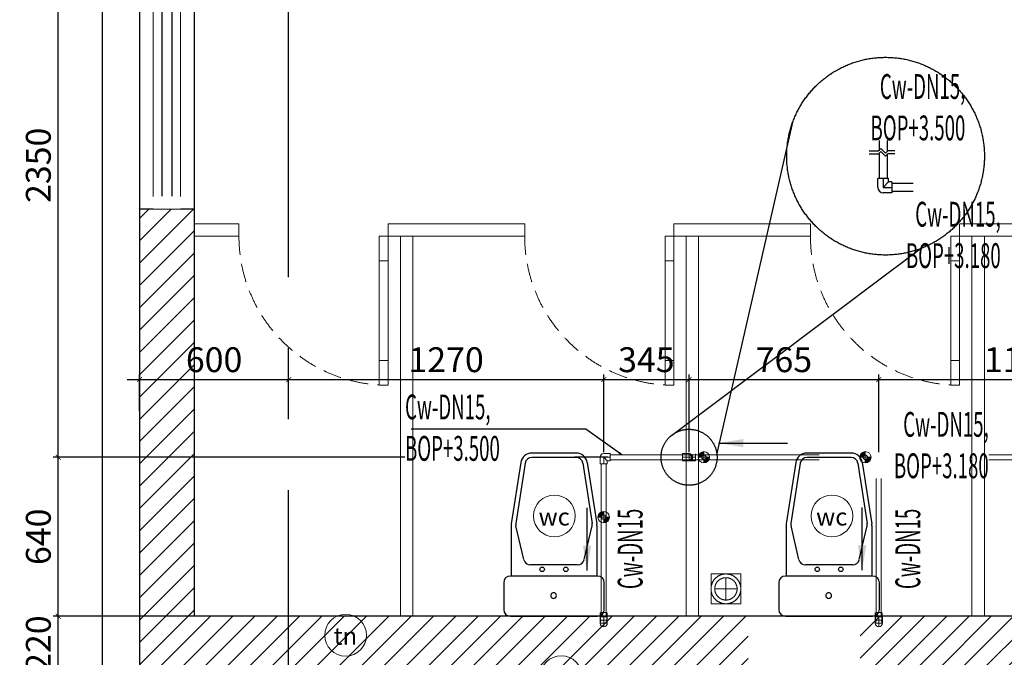
# Model space of a CAD drawing. Units: millimetres. Extents: x 3391457 to 3438237, y 1142706 to 1157849.
# Drawn here: x 3421105 to 3425068, y 1149604 to 1152170 of the extents above; entities that cross this region are included whole.
import ezdxf
from ezdxf.enums import TextEntityAlignment as Align
from ezdxf.xclip import XClip

# ---------------------------------------------------------------- set-up
doc = ezdxf.new("R2010")
doc.units = ezdxf.units.MM
doc.header["$LTSCALE"] = 300
doc.header["$MEASUREMENT"] = 0
doc.header["$XCLIPFRAME"] = 0
for name, pattern in [('CENTER', [2, 1.25, -0.25, 0.25, -0.25]), ('CENTER2', [28.575, 19.05, -3.175, 3.175, -3.175]), ('CENTERX2', [4, 2.5, -0.5, 0.5, -0.5]), ('HIDDEN', [0.375, 0.25, -0.125]), ('HIDDEN2', [4.7625, 3.175, -1.5875])]:
    doc.linetypes.add(name, pattern=pattern)
doc.layers.get('Defpoints').update_dxf_attribs({"color": 1})
for name, color, linetype in [('@hatch', 250, 'Continuous'), ('@noithat', 251, 'Continuous'), ('@THAY', 8, 'Continuous'), ('@truc', 250, 'CENTERX2'), ('L-MẶT BẰNG', 7, 'Continuous')]:
    doc.layers.add(name, color=color, linetype=linetype)
for name, color, linetype, lineweight in [('@netmanh', 8, 'Continuous', 9), ('@netvua', 8, 'Continuous', 13), ('@wall', 8, 'Continuous', 30), ('L-Ong lanh mline', 5, 'Continuous', 15), ('L-PB- TEXT CN', 90, 'Continuous', 25), ('L-PB-DIM CN', 40, 'Continuous', 15), ('L-PB-Sup1', 130, 'Continuous', 15), ('L-PB-WS2', 70, 'Continuous', 18), ('L-Thiet bi', 7, 'Continuous', 15), ('L-ĐAI TREO CN', 180, 'Continuous', 15), ('TR', 8, 'CENTER', 13)]:
    doc.layers.add(name, color=color, linetype=linetype, lineweight=lineweight)
doc.styles.add('AVANTH', font='VHAVAN_0.TTF', dxfattribs={"width": 0.8})
doc.styles.add('HW_vnsimli', font='vnsimli.shx', dxfattribs={"width": 0.5})
doc.styles.add('VnarialH', font='VHARIAL_0.TTF', dxfattribs={"height": 100})
doc.styles.add('vntime', font='vntimeh.shx', dxfattribs={"width": 0.5})
doc.dimstyles.new('HW-1-30', dxfattribs={"dimscale": 0.6, "dimtxt": 100, "dimasz": 20, "dimexe": 20, "dimexo": 20, "dimgap": 30, "dimtad": 1, "dimdec": 0, "dimrnd": 5, "dimzin": 0, "dimdsep": 46, "dimtxsty": 'HW_vnsimli', "dimblk": 'ARCHTICK', "dimcen": 5, "dimdle": 50, "dimclrd": 9, "dimclre": 9, "dimclrt": 256, "dimadec": 0, "dimazin": 0, "dimtfac": 0.0001, "dimtdec": 0, "dimtix": 1, "dimtmove": 1, "dimatfit": 3, "dimldrblk": 'CLOSEDBLANK', "dimfxl": 0, "dimtolj": 1, "dimtzin": 0, "dimarcsym": 0})
doc.dimstyles.new('HW_ 1-50', dxfattribs={"dimtxt": 100, "dimasz": 20, "dimexe": 20, "dimexo": 20, "dimgap": 30, "dimtad": 1, "dimdec": 0, "dimrnd": 5, "dimzin": 0, "dimdsep": 46, "dimtxsty": 'AVANTH', "dimblk": 'ARCHTICK', "dimcen": 5, "dimdle": 50, "dimclrd": 9, "dimclre": 9, "dimclrt": 256, "dimadec": 0, "dimazin": 0, "dimtfac": 0.0001, "dimtdec": 0, "dimtix": 1, "dimtmove": 1, "dimatfit": 3, "dimldrblk": 'CLOSEDBLANK', "dimfxl": 0, "dimtolj": 1, "dimtzin": 0, "dimarcsym": 0})
doc.dimstyles.new('HW_ HUONG CN', dxfattribs={"dimtxt": 100, "dimasz": 100, "dimexe": 20, "dimexo": 20, "dimgap": 30, "dimtad": 1, "dimdec": 0, "dimrnd": 1, "dimzin": 0, "dimdsep": 46, "dimtxsty": 'HW_vnsimli', "dimblk": 'ARCHTICK', "dimcen": 5, "dimdle": 50, "dimclrd": 1, "dimclre": 1, "dimclrt": 256, "dimadec": 0, "dimazin": 0, "dimtfac": 0.0001, "dimtdec": 0, "dimtix": 1, "dimtmove": 1, "dimatfit": 0, "dimfxl": 0, "dimtolj": 1, "dimtzin": 0, "dimarcsym": 0})
pattern_1 = [(45, (6701.06985, 74219.26581), (-0.0814587012, 0.0814587012), []), (45, (6701.15131, 74219.26581), (-0.0814587012, 0.0814587012), [0.0576, -0.0288])]

# ---------------------------------------------------------------- blocks, each defined once
blk = doc.blocks.new('A$C62705D15')
at = {"layer": 'TR'}
for p, q in [((40, 182.1), (40, 242.1)), ((10, 212.1), (70, 212.1))]:
    blk.add_line(p, q, dxfattribs=at)
blk.add_lwpolyline([(80, 172.1), (80, 252.1), (0, 252.1), (0, 172.1)], close=True, dxfattribs=at)
for radius in [40, 30]:
    blk.add_circle((40, 212.1), radius, dxfattribs=at)
blk = doc.blocks.new('*U307')
for p, q in [((425.1, -8749.5), (422.5, -8749.5)), ((422.5, -8749.5), (422.5, -8778.4)), ((437, -8751.2), (426.8, -8751.2)), ((438.7, -8752.9), (441.9, -8752.9)), ((425.1, -8778.4), (422.5, -8778.4)), ((437, -8776.7), (426.8, -8776.7)), ((441.9, -8775), (438.7, -8775))]:
    blk.add_line(p, q)
at = {"color": 8}
for p, q in [((425.1, -8749.5), (425.1, -8778.4)), ((438.7, -8752.9), (438.7, -8756.5)), ((438.7, -8756.5), (438.7, -8775))]:
    blk.add_line(p, q, dxfattribs=at)
for centre, radius, start, end in [((426.8, -8749.5), 1.7, 180, 270), ((437, -8752.9), 1.7, 0, 90), ((450.6, -8763.9), 14, 231.9877, 128.0123), ((426.8, -8778.4), 1.7, 90, 180), ((437, -8775), 1.7, 270, 0)]:
    blk.add_arc(centre, radius, start, end)
blk = doc.blocks.new('ELB 90-20(DN)PPR')
at = {"extrusion": (-1, 1.83691e-16, -1.83691e-16)}
for p, q in [((-14.5, 0), (-14.5, -26)), ((14.5, 0), (14.5, -26)), ((-14.5, -26), (14.5, -26))]:
    blk.add_line(p, q, dxfattribs=at)
at = {"color": 9, "linetype": 'CENTER2'}
for points in [[(-14.5, 0), (14.5, 0)], [(0, 14.5), (0, -26)]]:
    blk.add_lwpolyline(points, dxfattribs=at)
blk.add_arc((0, 0), 14.5, 0, 180)
blk = doc.blocks.new('*U308')
blk.add_blockref('ELB 90-20(DN)PPR', (-0.3, 0.2))
blk = doc.blocks.new('nut bit nhua d20')
at = {"layer": 'L-Ong lanh mline'}
for points in [[(-14518.4, -11309.4), (-14532.9, -11309.4), (-14532.9, -11322.2, 0.414214), (-14529, -11326.1), (-14518.4, -11326.1)], [(-14518.4, -11309.4), (-14503.9, -11309.4), (-14503.9, -11322.2, -0.414214), (-14507.9, -11326.1), (-14518.4, -11326.1)]]:
    blk.add_lwpolyline(points, format="xyb", dxfattribs=at)
blk = doc.blocks.new('ELB 90-20(SIDE)PPR')
for p, q in [((-14.5, -26), (-14.5, 0)), ((0, 14.5), (26, 14.5)), ((0, 0), (14.5, -14.5)), ((26, -14.5), (26, 14.5)), ((14.5, -26), (-14.5, -26)), ((14.5, -26), (14.5, -14.5)), ((14.5, -14.5), (26, -14.5))]:
    blk.add_line(p, q)
at = {"color": 9, "linetype": 'CENTER2'}
blk.add_lwpolyline([(26, 0), (0, 0), (0, -26)], dxfattribs=at)
blk.add_arc((0, 0), 14.5, 90, 180)
blk = doc.blocks.new('20-PPR-ELBOW-90')
blk.add_blockref('ELB 90-20(SIDE)PPR', (0, 0.2))
blk = doc.blocks.new('TEE 20-TOP(PPR)')
for p, q in [((-25.5, 14.75), (-25.5, -14.75)), ((-14.75, 14.75), (-25.5, 14.75)), ((14.75, 25.5), (-14.75, 25.5)), ((-14.75, 14.75), (-14.75, 25.5)), ((14.75, 14.75), (14.75, 25.5)), ((25.5, 14.75), (14.75, 14.75)), ((25.5, 14.75), (25.5, -14.75)), ((25.5, -14.75), (-25.5, -14.75))]:
    blk.add_line(p, q)
at = {"color": 8}
for p, q in [((-14.75, 14.75), (0, 0)), ((0, 0), (14.75, 14.75))]:
    blk.add_line(p, q, dxfattribs=at)
at = {"color": 8, "linetype": 'CENTER2'}
for points in [[(25.5, 0), (-25.5, 0)], [(0, 25.5), (0, 0)]]:
    blk.add_lwpolyline(points, dxfattribs=at)
blk = doc.blocks.new('TEE20PPR')
at = {"color": 9, "linetype": 'CENTER2'}
blk.add_blockref('TEE 20-TOP(PPR)', (0, 0), dxfattribs=at)
blk = doc.blocks.new('tb')
at = {"ltscale": 1000}
blk.add_circle((0, 0), 82.6, dxfattribs=at)
at = {"ltscale": 1000, "style": 'VnarialH'}
blk.add_attdef('LA', text='', height=69, dxfattribs=at).set_placement((-0.8, -37.8), align=Align.CENTER)
blk = doc.blocks.new('_ARCHTICK')
at = {"color": 0, "linetype": 'ByBlock', "const_width": 0.15}
blk.add_lwpolyline([(-0.5, -0.5), (0.5, 0.5)], dxfattribs=at)
blk = doc.blocks.new('*D725')
at = {"layer": 'Defpoints', "color": 0, "transparency": 16777216}
for p in [(3422187.4, 1149769), (3422354.5, 1149549)]:
    blk.add_point(p, dxfattribs=at)
at = {"layer": 'L-PB-DIM CN', "color": 9, "lineweight": -2, "transparency": 16777216}
for p, q in [((3421260, 1149499), (3421260, 1149819)), ((3422167.4, 1149769), (3421240, 1149769)), ((3422334.5, 1149549), (3421240, 1149549))]:
    blk.add_line(p, q, dxfattribs=at)
at = {"layer": 'L-PB-DIM CN', "color": 9, "lineweight": -2, "transparency": 16777216, "xscale": 20, "yscale": 20, "zscale": 20}
for p, rotation in [((3421260, 1149769), 90), ((3421260, 1149549), 270)]:
    blk.add_blockref('_ARCHTICK', p, dxfattribs=dict(at, rotation=rotation))
at = {"layer": 'L-PB-DIM CN', "transparency": 16777216, "insert": (3421180, 1149659), "char_height": 100, "attachment_point": 5, "rotation": 90, "style": 'vntime', "bg_fill": 3, "box_fill_scale": 1.25, "bg_fill_color": 256, "bg_fill_true_color": 13158600, "bg_fill_transparency": 8247152}
blk.add_mtext('\\A1;220', dxfattribs=at)
at = {"layer": 'Defpoints', "color": 0, "transparency": 16777216}
blk.add_point((3421260, 1149769), dxfattribs=at)
blk = doc.blocks.new('_ClosedBlank')
at = {"color": 0, "linetype": 'ByBlock', "lineweight": -2}
for p, q in [((-1, 0.17), (0, 0)), ((-1, 0.17), (-1, -0.17)), ((0, 0), (-1, -0.17))]:
    blk.add_line(p, q, dxfattribs=at)
blk = doc.blocks.new('*D726')
at = {"layer": 'Defpoints', "color": 0, "transparency": 16777216}
for p in [(3421260, 1150409), (3423492.5, 1150409), (3422187.4, 1149769)]:
    blk.add_point(p, dxfattribs=at)
at = {"layer": 'L-PB-DIM CN', "color": 9, "lineweight": -2, "transparency": 16777216}
for p, q in [((3421260, 1149719), (3421260, 1150459)), ((3423472.5, 1150409), (3421240, 1150409)), ((3422167.4, 1149769), (3421240, 1149769))]:
    blk.add_line(p, q, dxfattribs=at)
at = {"layer": 'L-PB-DIM CN', "color": 9, "lineweight": -2, "transparency": 16777216, "xscale": 20, "yscale": 20, "zscale": 20}
for p, rotation in [((3421260, 1150409), 90), ((3421260, 1149769), 270)]:
    blk.add_blockref('_ARCHTICK', p, dxfattribs=dict(at, rotation=rotation))
at = {"layer": 'L-PB-DIM CN', "transparency": 16777216, "insert": (3421180, 1150089), "char_height": 100, "attachment_point": 5, "rotation": 90, "style": 'vntime', "bg_fill": 3, "box_fill_scale": 1.25, "bg_fill_color": 256, "bg_fill_true_color": 13158600, "bg_fill_transparency": 262904}
blk.add_mtext('\\A1;640', dxfattribs=at)
blk = doc.blocks.new('*D727')
at = {"layer": 'Defpoints', "color": 0, "transparency": 16777216}
for p in [(3421260, 1152759), (3422524.5, 1152759), (3423472.5, 1150409)]:
    blk.add_point(p, dxfattribs=at)
at = {"layer": 'L-PB-DIM CN', "color": 9, "lineweight": -2, "transparency": 16777216}
for p, q in [((3421260, 1150359), (3421260, 1152809)), ((3422504.5, 1152759), (3421240, 1152759)), ((3423452.5, 1150409), (3421240, 1150409))]:
    blk.add_line(p, q, dxfattribs=at)
at = {"layer": 'L-PB-DIM CN', "color": 9, "lineweight": -2, "transparency": 16777216, "xscale": 20, "yscale": 20, "zscale": 20}
for p, rotation in [((3421260, 1152759), 90), ((3421260, 1150409), 270)]:
    blk.add_blockref('_ARCHTICK', p, dxfattribs=dict(at, rotation=rotation))
at = {"layer": 'L-PB-DIM CN', "transparency": 16777216, "insert": (3421180, 1151584), "char_height": 100, "attachment_point": 5, "rotation": 90, "style": 'vntime', "bg_fill": 3, "box_fill_scale": 1.25, "bg_fill_color": 256, "bg_fill_true_color": 13158600, "bg_fill_transparency": 8249584}
blk.add_mtext('\\A1;2350', dxfattribs=at)
blk = doc.blocks.new('*D762')
at = {"layer": 'Defpoints', "color": 0, "transparency": 16777216}
for p in [(3422187.4, 1150721.7), (3421587.4, 1150576), (3422187.4, 1150576)]:
    blk.add_point(p, dxfattribs=at)
at = {"layer": 'L-PB-DIM CN', "color": 9, "lineweight": -2, "transparency": 16777216}
for p, q in [((3421587.4, 1150596), (3421587.4, 1150741.7)), ((3422187.4, 1150596), (3422187.4, 1150741.7)), ((3421537.4, 1150721.7), (3422237.4, 1150721.7))]:
    blk.add_line(p, q, dxfattribs=at)
at = {"layer": 'L-PB-DIM CN', "color": 9, "lineweight": -2, "transparency": 16777216, "xscale": 20, "yscale": 20, "zscale": 20, "rotation": 180}
blk.add_blockref('_ARCHTICK', (3421587.4, 1150721.7), dxfattribs=at)
at = {"layer": 'L-PB-DIM CN', "color": 9, "lineweight": -2, "transparency": 16777216, "xscale": 20, "yscale": 20, "zscale": 20}
blk.add_blockref('_ARCHTICK', (3422187.4, 1150721.7), dxfattribs=at)
at = {"layer": 'L-PB-DIM CN', "transparency": 16777216, "insert": (3421887.4, 1150801.7), "char_height": 100, "attachment_point": 5, "style": 'vntime', "bg_fill": 3, "box_fill_scale": 1.25, "bg_fill_color": 256, "bg_fill_true_color": 13158600, "bg_fill_transparency": 265484}
blk.add_mtext('\\A1;600', dxfattribs=at)
blk = doc.blocks.new('*D763')
at = {"layer": 'Defpoints', "color": 0, "transparency": 16777216}
for p in [(3423455.3, 1150721.7), (3422187.4, 1150576), (3423455.3, 1150409)]:
    blk.add_point(p, dxfattribs=at)
at = {"layer": 'L-PB-DIM CN', "color": 9, "lineweight": -2, "transparency": 16777216}
for p, q in [((3422187.4, 1150596), (3422187.4, 1150741.7)), ((3423455.3, 1150429), (3423455.3, 1150741.7)), ((3422137.4, 1150721.7), (3423505.3, 1150721.7))]:
    blk.add_line(p, q, dxfattribs=at)
at = {"layer": 'L-PB-DIM CN', "color": 9, "lineweight": -2, "transparency": 16777216, "xscale": 20, "yscale": 20, "zscale": 20, "rotation": 180}
blk.add_blockref('_ARCHTICK', (3422187.4, 1150721.7), dxfattribs=at)
at = {"layer": 'L-PB-DIM CN', "color": 9, "lineweight": -2, "transparency": 16777216, "xscale": 20, "yscale": 20, "zscale": 20}
blk.add_blockref('_ARCHTICK', (3423455.3, 1150721.7), dxfattribs=at)
at = {"layer": 'L-PB-DIM CN', "transparency": 16777216, "insert": (3422821.3, 1150801.7), "char_height": 100, "attachment_point": 5, "style": 'vntime', "bg_fill": 3, "box_fill_scale": 1.25, "bg_fill_color": 256, "bg_fill_true_color": 13158600, "bg_fill_transparency": 265692}
blk.add_mtext('\\A1;1270', dxfattribs=at)
blk = doc.blocks.new('*D764')
at = {"layer": 'Defpoints', "color": 0, "transparency": 16777216}
for p in [(3424562.4, 1150721.7), (3423798.9, 1150409), (3424562.4, 1150409)]:
    blk.add_point(p, dxfattribs=at)
at = {"layer": 'L-PB-DIM CN', "color": 9, "lineweight": -2, "transparency": 16777216}
for p, q in [((3423798.9, 1150429), (3423798.9, 1150741.7)), ((3424562.4, 1150429), (3424562.4, 1150741.7)), ((3423748.9, 1150721.7), (3424612.4, 1150721.7))]:
    blk.add_line(p, q, dxfattribs=at)
at = {"layer": 'L-PB-DIM CN', "color": 9, "lineweight": -2, "transparency": 16777216, "xscale": 20, "yscale": 20, "zscale": 20, "rotation": 180}
blk.add_blockref('_ARCHTICK', (3423798.9, 1150721.7), dxfattribs=at)
at = {"layer": 'L-PB-DIM CN', "color": 9, "lineweight": -2, "transparency": 16777216, "xscale": 20, "yscale": 20, "zscale": 20}
blk.add_blockref('_ARCHTICK', (3424562.4, 1150721.7), dxfattribs=at)
at = {"layer": 'L-PB-DIM CN', "transparency": 16777216, "insert": (3424180.6, 1150801.7), "char_height": 100, "attachment_point": 5, "style": 'vntime', "bg_fill": 3, "box_fill_scale": 1.25, "bg_fill_color": 256, "bg_fill_true_color": 13158600, "bg_fill_transparency": 8414428}
blk.add_mtext('\\A1;765', dxfattribs=at)
blk = doc.blocks.new('*D765')
at = {"layer": 'Defpoints', "color": 0, "transparency": 16777216}
for p in [(3425712.4, 1150721.7), (3424562.4, 1150409), (3425712.4, 1150400.1)]:
    blk.add_point(p, dxfattribs=at)
at = {"layer": 'L-PB-DIM CN', "color": 9, "lineweight": -2, "transparency": 16777216}
for p, q in [((3424562.4, 1150429), (3424562.4, 1150741.7)), ((3425712.4, 1150420.1), (3425712.4, 1150741.7)), ((3424512.4, 1150721.7), (3425762.4, 1150721.7))]:
    blk.add_line(p, q, dxfattribs=at)
at = {"layer": 'L-PB-DIM CN', "color": 9, "lineweight": -2, "transparency": 16777216, "xscale": 20, "yscale": 20, "zscale": 20, "rotation": 180}
blk.add_blockref('_ARCHTICK', (3424562.4, 1150721.7), dxfattribs=at)
at = {"layer": 'L-PB-DIM CN', "color": 9, "lineweight": -2, "transparency": 16777216, "xscale": 20, "yscale": 20, "zscale": 20}
blk.add_blockref('_ARCHTICK', (3425712.4, 1150721.7), dxfattribs=at)
at = {"layer": 'L-PB-DIM CN', "transparency": 16777216, "insert": (3425137.4, 1150801.7), "char_height": 100, "attachment_point": 5, "style": 'vntime', "bg_fill": 3, "box_fill_scale": 1.25, "bg_fill_color": 256, "bg_fill_true_color": 13158600, "bg_fill_transparency": 263936}
blk.add_mtext('\\A1;1150', dxfattribs=at)
blk = doc.blocks.new('ELB 90-20(UP)PPR')
at = {"extrusion": (1, -1.83691e-16, 6.12303e-17)}
for p, q in [((-14.5, 0), (-14.5, -26)), ((14.5, 0), (14.5, -26)), ((-14.5, -26), (0, -26)), ((0, -26), (14.5, -26))]:
    blk.add_line(p, q, dxfattribs=at)
at = {"color": 9, "linetype": 'CENTER2'}
blk.add_lwpolyline([(0, -26), (0, -14.5)], dxfattribs=at)
at = {"color": 7}
blk.add_circle((0, 0), 14.5, dxfattribs=at)
blk.add_circle((0, 0), 10)
blk = doc.blocks.new('*U309')
blk.add_blockref('ELB 90-20(UP)PPR', (0.2, -0.5))
blk = doc.blocks.new('ELB 90-32(SIDE)PPR')
for p, q in [((-21.75, -34.9375), (-21.75, 0)), ((0, 21.75), (35, 21.75)), ((0, 0), (21.75, -21.75)), ((35, -21.75), (35, 21.75)), ((21.75, -34.9375), (-21.75, -34.9375)), ((21.75, -34.9375), (21.75, -21.75)), ((21.75, -21.75), (35, -21.75))]:
    blk.add_line(p, q)
at = {"color": 9, "linetype": 'CENTER2'}
blk.add_lwpolyline([(35, 0), (0, 0), (0, -34.9375)], dxfattribs=at)
blk.add_arc((0, 0), 21.75, 90, 180)
blk = doc.blocks.new('32-PPR-ELBOW-90')
blk.add_blockref('ELB 90-32(SIDE)PPR', (0, 0.2))
blk = doc.blocks.new('*D552')
at = {"layer": 'Defpoints', "color": 0, "transparency": 16777216}
for p in [(3423798.9, 1150721.7), (3423455.3, 1150409), (3423798.9, 1150409)]:
    blk.add_point(p, dxfattribs=at)
at = {"layer": 'L-PB-DIM CN', "color": 9, "lineweight": -2, "transparency": 16777216}
for p, q in [((3423455.3, 1150429), (3423455.3, 1150741.7)), ((3423798.9, 1150429), (3423798.9, 1150741.7)), ((3423405.3, 1150721.7), (3423848.9, 1150721.7))]:
    blk.add_line(p, q, dxfattribs=at)
at = {"layer": 'L-PB-DIM CN', "color": 9, "lineweight": -2, "transparency": 16777216, "xscale": 20, "yscale": 20, "zscale": 20, "rotation": 180}
blk.add_blockref('_ARCHTICK', (3423455.3, 1150721.7), dxfattribs=at)
at = {"layer": 'L-PB-DIM CN', "color": 9, "lineweight": -2, "transparency": 16777216, "xscale": 20, "yscale": 20, "zscale": 20}
blk.add_blockref('_ARCHTICK', (3423798.9, 1150721.7), dxfattribs=at)
at = {"layer": 'L-PB-DIM CN', "transparency": 16777216, "insert": (3423627.1, 1150801.7), "char_height": 100, "attachment_point": 5, "style": 'vntime', "bg_fill": 3, "box_fill_scale": 1.25, "bg_fill_color": 256, "bg_fill_true_color": 13158600, "bg_fill_transparency": 8471952}
blk.add_mtext('\\A1;345', dxfattribs=at)
blk = doc.blocks.new('quang treo don')
at = {"ltscale": 5}
h = blk.add_hatch(dxfattribs=at)
h.set_pattern_fill('ANSI33', color=0, scale=0.4608)
h.set_pattern_definition(pattern_1)
h.paths.add_polyline_path([(12427.8, 137651.2), (12427.8, 137657.9, 0.414214), (12417, 137647), (12423.6, 137647, -0.414214)])
h = blk.add_hatch(dxfattribs=at)
h.set_pattern_fill('ANSI33', color=0, scale=0.4608)
h.set_pattern_definition(pattern_1)
h.paths.add_polyline_path([(12427.8, 137642.8), (12427.8, 137636.2, 0.414214), (12438.6, 137647), (12432, 137647, -0.414214)])
at = {"color": 0, "ltscale": 500}
for p, q in [((12427.8, 137657.9), (12427.8, 137636.2)), ((12417, 137647), (12438.6, 137647))]:
    blk.add_line(p, q, dxfattribs=at)
for radius in [10.8, 4.24]:
    blk.add_circle((12427.8, 137647), radius, dxfattribs=at)
blk = doc.blocks.new('A$C6AC9229D')
for points in [[(565, 600), (600, 600), (600, 500), (565, 500)], [(565, 100), (600, 100), (600, 0), (565, 0)]]:
    blk.add_lwpolyline(points, close=True)
at = {"layer": '@netmanh'}
for p, q in [((565, 100), (565, 500)), ((600, 500), (600, 100))]:
    blk.add_line(p, q, dxfattribs=at)
at = {"layer": '@netmanh', "linetype": 'HIDDEN'}
blk.add_arc((600, 600), 600, 180, 270, dxfattribs=at)
blk = doc.blocks.new('A$C754A7FD6')
for p, q in [((27, 657), (378, 657)), ((0, 522), (0, 630)), ((405, 630), (405, 522)), ((378, 495), (27, 495)), ((29.8, 292.2), (29.8, 495)), ((375.2, 292.2), (375.2, 495)), ((297.6, 450), (107.4, 450)), ((81.1, 429.1), (49.4, 293.2)), ((323.9, 429.1), (355.6, 293.2)), ((68.7, 38.1), (30.4, 285.3)), ((86.5, 40.9), (49, 282.9)), ((318.5, 40.9), (356, 282.9)), ((336.3, 38.1), (374.6, 285.3)), ((291.8, 18), (113.2, 18)), ((291.8, 0), (113.2, 0))]:
    blk.add_line(p, q)
at = {"extrusion": (0, 0, -1)}
for centre, major_axis, start_param, end_param in [((27, 630), (19.1, 19.1), 3.926991, 5.497787), ((378, 630), (-19.1, 19.1), 0.785398, 2.356194), ((201, 573.8), (-7.95, 7.95), 5.497787, 8.63938), ((201, 573.8), (-7.95, 7.95), 2.356194, 5.497787), ((27, 522), (-19.1, 19.1), 3.926991, 5.497787), ((378, 522), (19.1, 19.1), 0.785398, 2.356194), ((155, 468), (6.36, 6.36), 3.926991, 10.210176), ((250, 468), (6.36, 6.36), 3.926991, 10.210176), ((107.4, 423), (-19.1, 19.1), 5.72721, 7.068583), ((297.6, 423), (19.1, 19.1), -0.785398, 0.555976), ((74.8, 292.2), (31.8, 31.8), 3.773102, 3.926991), ((74.8, 292.2), (31.8, 31.8), 3.773102, 3.926991), ((75.7, 287), (-19.1, 19.1), 5.343898, 5.72721), ((329.3, 287), (19.1, 19.1), 0.555976, 0.939287), ((330.2, 292.2), (-31.8, 31.8), 2.356194, 2.510084), ((113.2, 45), (-19.1, 19.1), 3.926991, 5.343898), ((291.8, 45), (19.1, 19.1), 0.939287, 2.356194), ((113.2, 45), (31.8, 31.8), 2.356194, 3.773102), ((291.8, 45), (-31.8, 31.8), 2.510084, 3.926991)]:
    blk.add_ellipse(centre, major_axis=major_axis, ratio=1, start_param=start_param, end_param=end_param, dxfattribs=at)
blk = doc.blocks.new('wc lon t1')
at = {"layer": '@hatch', "ltscale": 0.5}
for p, q in [((1295958.2, -1859744.8), (1295958.2, -1860844.8)), ((1295998.2, -1859744.8), (1295998.2, -1860844.8))]:
    blk.add_line(p, q, dxfattribs=at)
at = {"layer": '@netvua'}
for points in [[(1296088.2, -1861004.8), (1296268.2, -1861004.8), (1296268.2, -1860954.8), (1296088.2, -1860954.8)], [(1296868.2, -1860954.8), (1297418.2, -1860954.8), (1297418.2, -1861004.8), (1296868.2, -1861004.8)], [(1298018.2, -1860954.8), (1298568.2, -1860954.8), (1298568.2, -1861004.8), (1298018.2, -1861004.8)], [(1299168.2, -1860954.8), (1299718.2, -1860954.8), (1299718.2, -1861004.8), (1299168.2, -1861004.8)], [(1296918.2, -1861004.8), (1296968.2, -1861004.8), (1296968.2, -1862534.8), (1296918.2, -1862534.8)], [(1298068.2, -1861004.8), (1298118.2, -1861004.8), (1298118.2, -1862534.8), (1298068.2, -1862534.8)], [(1299218.2, -1861004.8), (1299268.2, -1861004.8), (1299268.2, -1862534.8), (1299218.2, -1862534.8)]]:
    blk.add_lwpolyline(points, close=True, dxfattribs=at)
at = {"layer": '@THAY', "ltscale": 0.5}
for p, q in [((1295868.2, -1859694.8), (1295868.2, -1860894.8)), ((1296088.2, -1859694.8), (1296088.2, -1860894.8))]:
    blk.add_line(p, q, dxfattribs=at)
at = {"layer": '@wall'}
for p, q in [((1295868.2, -1858934.8), (1295868.2, -1866734.8)), ((1296088.2, -1859544.8), (1296088.2, -1862534.8)), ((1302668.2, -1862534.8), (1296088.2, -1862534.8))]:
    blk.add_line(p, q, dxfattribs=at)
at = {"layer": '@wall', "ltscale": 0.5}
blk.add_line((1295868.2, -1860894.8), (1296088.2, -1860894.8), dxfattribs=at)
at = {"layer": '@netvua'}
for p in [(1296268.2, -1861604.8), (1297418.2, -1861604.8), (1298568.2, -1861604.8)]:
    blk.add_blockref('A$C6AC9229D', p, dxfattribs=at)
at = {"layer": '@noithat', "xscale": -1, "rotation": 180}
for p in [(1297333.7, -1861877.8), (1298440.7, -1861877.8)]:
    blk.add_blockref('A$C754A7FD6', p, dxfattribs=at)
blk.add_wipeout([(1295923.2, -1860894.8), (1296033.2, -1860894.8), (1296033.2, -1860844.8), (1295923.2, -1860844.8)]).dxf.layer = '@netvua'
at = {"layer": '@netmanh', "ltscale": 0.5}
for p, q in [((1295923.2, -1860844.8), (1295923.2, -1859744.8)), ((1296033.2, -1859744.8), (1296033.2, -1860844.8))]:
    blk.add_line(p, q, dxfattribs=at)
blk = doc.blocks.new('A$C73502C28')
at = {"layer": '@truc', "linetype": 'CENTER2', "ltscale": 0.3}
blk.add_line((9507.9, 1875), (9507.9, 75294.6), dxfattribs=at)
blk = doc.blocks.new('mat bang tang 2')
at = {"layer": '@hatch'}
h = blk.add_hatch(dxfattribs=at)
h.set_pattern_fill('ANSI31', color=256, scale=20, style=0)
h.set_pattern_definition([(45, (76883.277, 166048.39), (-44.90128, 44.90128), [])])
h.paths.add_polyline_path([(87083.3, 165642), (86083.3, 165642), (86083.3, 165492), (87083.3, 165492)])
h.paths.add_polyline_path([(77483.3, 175992), (77373.3, 175992), (77373.3, 175842), (77483.3, 175842)], flags=17)
h.paths.add_polyline_path([(85883.3, 175842), (84503.3, 175842), (84503.3, 176892), (84283.3, 176892), (84283.3, 175842), (78083.3, 175842), (78083.3, 175622), (79023.3, 175622), (79023.3, 174142), (77103.3, 174142), (77103.3, 174642), (76883.3, 174642), (76883.3, 173882), (77103.3, 173882), (77103.3, 174032), (79133.3, 174032), (79133.3, 175622), (85883.3, 175622)])
h.paths.add_polyline_path([(87083.3, 176237), (86863.3, 176237), (86863.3, 175842), (87083.3, 175842)])
h.paths.add_polyline_path([(83903.3, 172402), (84013.3, 172402), (84013.3, 172622), (83683.3, 172622), (83683.3, 171042), (77103.3, 171042), (77103.3, 172682), (76883.3, 172682), (76883.3, 168947), (77103.3, 168947), (77103.3, 170822), (83683.3, 170822), (83683.3, 169242), (84013.3, 169242), (84013.3, 169462), (83903.3, 169462)])
h.paths.add_polyline_path([(86103.3, 174642), (85883.3, 174642), (85883.3, 172622), (84913.3, 172622), (84913.3, 172402), (86103.3, 172402)])
h.paths.add_polyline_path([(86103.3, 169462), (84913.3, 169462), (84913.3, 169242), (85883.3, 169242), (85883.3, 166842), (86103.3, 166842)])
h.paths.add_polyline_path([(85883.3, 166842), (78083.3, 166842), (78083.3, 166622), (85883.3, 166622)])
h.paths.add_polyline_path([(77103.3, 167747), (76883.3, 167747), (76883.3, 166842), (77103.3, 166842)])
h.paths.add_polyline_path([(82993, 175842), (83443, 175842)], flags=17)
h.paths.add_polyline_path([(79333.1, 170822), (79333.1, 171042), (79783.1, 171042), (79783.1, 170822)], flags=17)
h.paths.add_polyline_path([(84794.8, 166622), (84794.8, 166815.5), (85244.8, 166815.5), (85244.8, 166622)], flags=17)
h.paths.add_polyline_path([(79333.1, 166622), (79333.1, 166842), (79783.1, 166842), (79783.1, 166622)], flags=16)
h.paths.add_polyline_path([(84503.3, 177966.4), (86863.3, 177966.4), (86863.3, 178077), (87083.3, 178077), (87083.3, 178712), (81321.3, 178712), (81321.3, 178699.5), (78408.8, 178699.5), (78408.8, 178712), (76883.3, 178712), (76883.3, 178492), (84283.3, 178492), (84283.3, 178092), (84503.3, 178092)])
h.paths.add_polyline_path([(84503.3, 177966.4), (86863.3, 177966.4), (86863.3, 178492), (84503.3, 178492)], flags=16)
at = {"layer": '@THAY'}
blk.add_line((76733.3, 174492), (76733.3, 166992), dxfattribs=at)
at = {"layer": '@truc'}
blk.add_blockref('wc lon t1', (-1218984.9, 2033576.8), dxfattribs=at)
blk.add_blockref('A$C73502C28', (67975.4, 130581.5), dxfattribs=at)

msp = doc.modelspace()

# ---------------------------------------------------------------- linework, layer by layer
at = {"layer": 'L-PB- TEXT CN'}
for p, q in [((3424419.1, 1151787.2), (3424545.3, 1151787.2)), ((3424419.1, 1151755.2), (3424545.3, 1151755.2)), ((3424564.2, 1151736.2), (3424564.2, 1151642.2)), ((3424596.2, 1151736.2), (3424596.2, 1151642.2)), ((3424564.2, 1151630.2), (3424564.2, 1151530.2)), ((3424596.2, 1151630.2), (3424596.2, 1151530.2)), ((3424700.6, 1151511.3), (3424615.2, 1151511.2)), ((3424700.6, 1151479.3), (3424615.2, 1151479.3))]:
    msp.add_line(p, q, dxfattribs=at)
for points in [[(3424524, 1151642), (3424561, 1151642), (3424570.8, 1151651.8), (3424589.8, 1151632.8), (3424600, 1151643), (3424627, 1151643)], [(3424524, 1151630), (3424561, 1151630), (3424570.8, 1151639.8), (3424589.8, 1151620.8), (3424600, 1151631), (3424627, 1151631)]]:
    msp.add_lwpolyline(points, dxfattribs=at)
at = {"layer": 'L-PB-WS2'}
for p, q in [((3424482.4, 1150419), (3423481.3, 1150419)), ((3425622.5, 1150419), (3424482.4, 1150419)), ((3423445.3, 1150383), (3423445.3, 1149769)), ((3423465.3, 1150383), (3423465.3, 1149769)), ((3424482.4, 1150399), (3423481.3, 1150399)), ((3425622.5, 1150399), (3424482.4, 1150399)), ((3424552.4, 1150383.5), (3424552.4, 1149769)), ((3424572.4, 1150383.5), (3424572.4, 1149769))]:
    msp.add_line(p, q, dxfattribs=at)

# ---------------------------------------------------------------- block references
at = {"layer": '@noithat', "xscale": -1.5, "yscale": 1.5, "zscale": 1.5, "rotation": 180}
msp.add_blockref('A$C62705D15', (3423887.3, 1150197.5), dxfattribs=at)
at = {"layer": 'L-PB- TEXT CN'}
for p, rotation in [((3424580.1, 1151771.2), 270), ((3424580.4, 1151495.3), 90)]:
    msp.add_blockref('32-PPR-ELBOW-90', p, dxfattribs=dict(at, rotation=rotation))
at = {"layer": 'L-PB-Sup1', "rotation": 180}
for p in [(3408936.9, 1138457.5), (3408936.9, 1138457.5), (3410043.9, 1138457.5), (3410043.9, 1138457.5)]:
    msp.add_blockref('nut bit nhua d20', p, dxfattribs=at)
at = {"layer": 'L-PB-WS2'}
msp.add_blockref('20-PPR-ELBOW-90', (3423455.3, 1150408.8), dxfattribs=at)
for name, p, rotation in [('TEE20PPR', (3424562.4, 1150409), 180.0000020768158), ('*U307', (3432219.2, 1150191.6), 270), ('*U307', (3433326.3, 1150191.6), 270)]:
    msp.add_blockref(name, p, dxfattribs=dict(at, rotation=rotation))
at = {"layer": 'L-PB-WS2', "xscale": -1, "rotation": 180}
for p in [(3423455.7, 1149741.2), (3424562.7, 1149741.2)]:
    msp.add_blockref('*U308', p, dxfattribs=at)
at = {"layer": 'L-Thiet bi', "xscale": 1.01724687992828, "yscale": 1.01724687992828, "zscale": 1.01724687992828}
for p, values in [((3423257, 1150172.8), {'LA': 'wc'}), ((3424374, 1150172.8), {'LA': 'wc'}), ((3422416.6, 1149692.8), {'LA': 'tn'}), ((3423284.4, 1149526.1), {'LA': 'tn'})]:
    msp.add_blockref('tb', p, dxfattribs=at).add_auto_attribs(values)

# ---------------------------------------------------------------- texts
at = {"layer": 'L-PB- TEXT CN', "lineweight": -2, "ltscale": 5, "insert": (3425053.4, 1151437.2), "char_height": 100, "attachment_point": 3, "style": 'vntime', "bg_fill": 3, "box_fill_scale": 1, "bg_fill_color": 256, "bg_fill_transparency": 0}
msp.add_mtext('\\A1;{\\W0.55;\\T0.85;Cw-DN15, BOP+3.180}', dxfattribs=at)
at = {"layer": 'L-PB- TEXT CN', "lineweight": -2, "ltscale": 5, "char_height": 100, "attachment_point": 3, "rotation": 90, "style": 'vntime', "bg_fill": 3, "box_fill_scale": 1, "bg_fill_color": 256, "bg_fill_transparency": 0}
for insert in [(3423511.8, 1150202), (3424629.3, 1150202)]:
    msp.add_mtext('\\A1;{\\W0.55;\\T0.85;Cw-DN15}', dxfattribs=dict(at, insert=insert))

# ---------------------------------------------------------------- leaders
at = {"layer": 'L-PB-WS2', "color": 1}
for points in [[(3423918, 1150466), (3424195.5, 1150466)], [(3423388.3, 1149953.8), (3423388.3, 1150205.8)], [(3424495.4, 1149954.3), (3424495.4, 1150206.3)]]:
    msp.add_leader(points, dimstyle='HW_ HUONG CN', override={"dimgap": 30, "dimtad": 0, "dimtxsty": 'vntime'}, dxfattribs=at)

# ---------------------------------------------------------------- next in the draw order: texts
at = {"layer": 'L-PB- TEXT CN', "lineweight": -2, "ltscale": 5, "char_height": 100, "attachment_point": 3, "style": 'vntime', "bg_fill": 3, "box_fill_scale": 1, "bg_fill_color": 256, "bg_fill_transparency": 0}
for s, insert in [('\\A1;{\\W0.55;\\T0.85;Cw-DN15, BOP+3.500}', (3424910.9, 1151951.2)), ('\\A1;{\\W0.55;\\T0.85;Cw-DN15, BOP+3.180}', (3425005, 1150591.5))]:
    msp.add_mtext(s, dxfattribs=dict(at, insert=insert))

# ---------------------------------------------------------------- next in the draw order: dimensions: what is measured, and where the dimension line sits
at = {"layer": 'L-PB-DIM CN'}
dim = msp.add_linear_dim(base=(3421260, 1149769), p1=(3422354.5, 1149549), p2=(3422187.4, 1149769), angle=90, dimstyle='HW_ 1-50', override={"dimtxsty": 'vntime'}, dxfattribs=at)
dim.commit()
dim.dimension.update_dxf_attribs({"geometry": '*D725', "text_midpoint": (3421180, 1149659)})

# ---------------------------------------------------------------- next in the draw order: linework, layer by layer
at = {"layer": 'L-PB- TEXT CN', "color": 11, "linetype": 'HIDDEN2', "ltscale": 10}
msp.add_circle((3424589.8, 1151620.8), 397.9, dxfattribs=at)

# ---------------------------------------------------------------- next in the draw order: dimensions: what is measured, and where the dimension line sits
at = {"layer": 'L-PB-DIM CN'}
dim = msp.add_linear_dim(base=(3424562.3792, 1150721.6616), p1=(3423798.8775, 1150409.0151), p2=(3424562.3792, 1150409.0151), dimstyle='HW_ 1-50', override={"dimtxsty": 'vntime'}, dxfattribs=at)
dim.commit()
dim.dimension.update_dxf_attribs({"geometry": '*D764', "text_midpoint": (3424180.6283, 1150801.6616)})
dim = msp.add_linear_dim(base=(3421260, 1150409), p1=(3422187.4, 1149769), p2=(3423492.5, 1150409), angle=90, dimstyle='HW_ 1-50', override={"dimtxsty": 'vntime'}, dxfattribs=at)
dim.commit()
dim.dimension.update_dxf_attribs({"geometry": '*D726', "text_midpoint": (3421180, 1150089)})

# ---------------------------------------------------------------- next in the draw order: linework, layer by layer
at = {"layer": 'L-PB- TEXT CN', "color": 11, "linetype": 'HIDDEN2', "ltscale": 10}
msp.add_line((3423911.1, 1150419), (3424218.1, 1151763), dxfattribs=at)
msp.add_circle((3423798.9, 1150409), 112.7, dxfattribs=at)

# ---------------------------------------------------------------- next in the draw order: block references
at = {"layer": 'L-PB-WS2', "rotation": 270}
msp.add_blockref('*U308', (3423798.7, 1150408.7), dxfattribs=at)
at = {"layer": 'L-PB-WS2'}
ref = msp.add_blockref('*U309', (3423798.4, 1150408.8), dxfattribs=dict(at, rotation=90))
XClip(ref).set_block_clipping_path([(-16.8417961108, -29.963669281), (14.6732827632, -0.463669281)])
at = {"layer": 'L-ĐAI TREO CN', "xscale": 2.127659574471181, "yscale": 2.127659574471181, "zscale": 2.127659574471181}
msp.add_blockref('quang treo don', (3397013.2, 857302), dxfattribs=at)

# ---------------------------------------------------------------- next in the draw order: dimensions: what is measured, and where the dimension line sits
at = {"layer": 'L-PB-DIM CN'}
dim = msp.add_linear_dim(base=(3421260, 1152759), p1=(3423472.5, 1150409), p2=(3422524.5, 1152759), angle=90, dimstyle='HW_ 1-50', override={"dimtxsty": 'vntime'}, dxfattribs=at)
dim.commit()
dim.dimension.update_dxf_attribs({"geometry": '*D727', "text_midpoint": (3421180, 1151584)})
dim = msp.add_linear_dim(base=(3425712.4, 1150721.7), p1=(3424562.4, 1150409), p2=(3425712.4, 1150400.1), dimstyle='HW_ 1-50', override={"dimtxsty": 'vntime'}, dxfattribs=at)
dim.commit()
dim.dimension.update_dxf_attribs({"geometry": '*D765', "text_midpoint": (3425137.4, 1150801.7)})

# ---------------------------------------------------------------- next in the draw order: linework, layer by layer
at = {"layer": 'L-PB- TEXT CN', "color": 11, "linetype": 'HIDDEN2', "ltscale": 10}
msp.add_line((3423727.7, 1150496.4), (3424728.6, 1151247.8), dxfattribs=at)

# ---------------------------------------------------------------- next in the draw order: block references
at = {"layer": 'L-ĐAI TREO CN', "xscale": 2.127659574471181, "yscale": 2.127659574471181, "zscale": 2.127659574471181}
msp.add_blockref('quang treo don', (3398066.2, 857543), dxfattribs=at)

# ---------------------------------------------------------------- next in the draw order: dimensions: what is measured, and where the dimension line sits
at = {"layer": 'L-PB-DIM CN'}
dim = msp.add_linear_dim(base=(3422187.4, 1150721.7), p1=(3421587.4, 1150576), p2=(3422187.4, 1150576), dimstyle='HW_ 1-50', override={"dimtxsty": 'vntime'}, dxfattribs=at)
dim.commit()
dim.dimension.update_dxf_attribs({"geometry": '*D762', "text_midpoint": (3421887.4, 1150801.7)})

# ---------------------------------------------------------------- next in the draw order: dimensions: what is measured, and where the dimension line sits
dim = msp.add_linear_dim(base=(3423455.3, 1150721.7), p1=(3422187.4, 1150576), p2=(3423455.3, 1150409), dimstyle='HW_ 1-50', override={"dimtxsty": 'vntime'}, dxfattribs=at)
dim.commit()
dim.dimension.update_dxf_attribs({"geometry": '*D763', "text_midpoint": (3422821.3, 1150801.7)})

# ---------------------------------------------------------------- next in the draw order: texts
at = {"layer": 'L-PB- TEXT CN', "lineweight": -2, "ltscale": 5, "insert": (3422655.9, 1150661.5), "char_height": 100, "attachment_point": 1, "style": 'vntime', "bg_fill": 3, "box_fill_scale": 1, "bg_fill_color": 256, "bg_fill_transparency": 0}
msp.add_mtext('\\A1;{\\W0.55;\\T0.85;Cw-DN15, BOP+3.500}', dxfattribs=at)

# ---------------------------------------------------------------- next in the draw order: leaders
at = {"layer": 'L-PB-WS2'}
msp.add_leader([(3423528, 1150419), (3423384, 1150522), (3422680, 1150522)], dimstyle='HW-1-30', override={"dimgap": 30, "dimtad": 0, "dimtxsty": 'vntime', "dimfxl": 100}, dxfattribs=at)

# ---------------------------------------------------------------- next in the draw order: dimensions: what is measured, and where the dimension line sits
at = {"layer": 'L-PB-DIM CN'}
dim = msp.add_linear_dim(base=(3423798.9, 1150721.7), p1=(3423455.3, 1150409), p2=(3423798.9, 1150409), dimstyle='HW_ 1-50', override={"dimtxsty": 'vntime'}, dxfattribs=at)
dim.commit()
dim.dimension.update_dxf_attribs({"geometry": '*D552', "text_midpoint": (3423627.1, 1150801.7)})

# ---------------------------------------------------------------- next in the draw order: block references
at = {"layer": 'L-ĐAI TREO CN', "xscale": 2.127659574471181, "yscale": 2.127659574471181, "zscale": 2.127659574471181}
msp.add_blockref('quang treo don', (3397416.7, 857543), dxfattribs=at)

# ---------------------------------------------------------------- next in the draw order: block references
at = {"layer": 'L-MẶT BẰNG'}
ref = msp.add_blockref('mat bang tang 2', (3344704.1, 978727), dxfattribs=at)
XClip(ref).set_block_clipping_path([(75280.3990776148, 164691.9595179989), (89790.3990775226, 176758.9644212869)])

doc.saveas('drawing.dxf')
